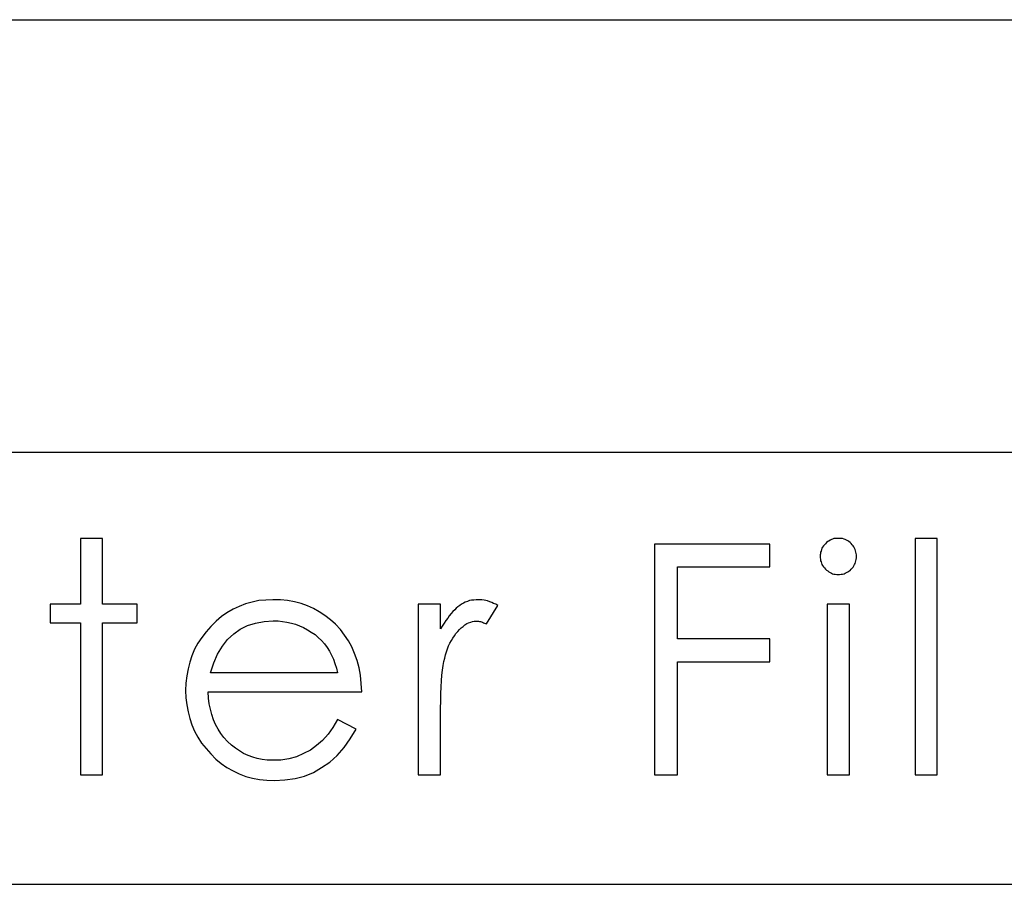
# Model space of a CAD drawing. Extents: x -33 to 34.4, y -27 to 23.9.
# Drawn here: x -19.7 to -18.5, y -23 to -22 of the extents above; entities that cross this region are included whole.
import ezdxf

# ---------------------------------------------------------------- set-up
doc = ezdxf.new("R2010")
doc.units = 0
doc.header["$MEASUREMENT"] = 0
doc.layers.add('LAYER_2', color=7, linetype='CONTINUOUS')

msp = doc.modelspace()

# ---------------------------------------------------------------- linework, layer by layer
at = {"layer": 'LAYER_2'}
for points in [[(-32.7018, -21.98053), (-32.7018, -21.98053), (-14.96522, -21.98053), (-14.96522, -21.98053)], [(-32.7018, -22.485), (-32.7018, -22.485), (-14.96522, -22.485), (-14.96522, -22.485)], [(-32.7018, -22.98912), (-32.7018, -22.98912), (-14.96522, -22.98912), (-14.96522, -22.98912)]]:
    msp.add_open_spline(points, degree=3, dxfattribs=at)
for points, knots in [([(-19.61517, -22.58554), (-19.61517, -22.58554), (-19.58941, -22.58554), (-19.58941, -22.58554), (-19.58941, -22.58554), (-19.58941, -22.58554), (-19.58941, -22.66244), (-19.58941, -22.66244), (-19.58941, -22.66244), (-19.58941, -22.66244), (-19.54884, -22.66244), (-19.54884, -22.66244), (-19.54884, -22.66244), (-19.54884, -22.66244), (-19.54884, -22.68396), (-19.54884, -22.68396), (-19.54884, -22.68396), (-19.54884, -22.68396), (-19.58941, -22.68396), (-19.58941, -22.68396), (-19.58941, -22.68396), (-19.58941, -22.68396), (-19.58941, -22.86141), (-19.58941, -22.86141), (-19.58941, -22.86141), (-19.58941, -22.86141), (-19.61517, -22.86141), (-19.61517, -22.86141), (-19.61517, -22.86141), (-19.61517, -22.86141), (-19.61517, -22.68396), (-19.61517, -22.68396), (-19.61517, -22.68396), (-19.61517, -22.68396), (-19.65044, -22.68396), (-19.65044, -22.68396), (-19.65044, -22.68396), (-19.65044, -22.68396), (-19.65044, -22.66244), (-19.65044, -22.66244), (-19.65044, -22.66244), (-19.65044, -22.66244), (-19.61517, -22.66244), (-19.61517, -22.66244), (-19.61517, -22.66244), (-19.61517, -22.66244), (-19.61517, -22.58554), (-19.61517, -22.58554)], [0, 0, 0, 0, 0.0769231, 0.0769231, 0.0769231, 0.0769231, 0.1538462, 0.1538462, 0.1538462, 0.1538462, 0.2307692, 0.2307692, 0.2307692, 0.2307692, 0.3076923, 0.3076923, 0.3076923, 0.3076923, 0.3846154, 0.3846154, 0.3846154, 0.3846154, 0.4615385, 0.4615385, 0.4615385, 0.4615385, 0.5384615, 0.5384615, 0.5384615, 0.5384615, 0.6153846, 0.6153846, 0.6153846, 0.6153846, 0.6923077, 0.6923077, 0.6923077, 0.6923077, 0.7692308, 0.7692308, 0.7692308, 0.7692308, 0.8461538, 0.8461538, 0.8461538, 0.8461538, 1, 1, 1, 1]), ([(-18.75194, -22.60671), (-18.75194, -22.60671), (-18.75194, -22.60494), (-18.75194, -22.60494), (-18.75194, -22.60494), (-18.75194, -22.60494), (-18.75157, -22.60353), (-18.75157, -22.60353), (-18.75157, -22.60353), (-18.75157, -22.60353), (-18.75157, -22.60177), (-18.75157, -22.60177), (-18.75157, -22.60177), (-18.75157, -22.60177), (-18.75085, -22.60036), (-18.75085, -22.60036), (-18.75085, -22.60036), (-18.75085, -22.60036), (-18.75049, -22.59859), (-18.75049, -22.59859), (-18.75049, -22.59859), (-18.75049, -22.59859), (-18.74982, -22.59718), (-18.74982, -22.59718), (-18.74982, -22.59718), (-18.74982, -22.59718), (-18.74909, -22.59577), (-18.74909, -22.59577), (-18.74909, -22.59577), (-18.74909, -22.59577), (-18.74807, -22.59436), (-18.74807, -22.59436), (-18.74807, -22.59436), (-18.74807, -22.59436), (-18.74698, -22.59295), (-18.74698, -22.59295), (-18.74698, -22.59295), (-18.74698, -22.59295), (-18.7459, -22.59189), (-18.7459, -22.59189), (-18.7459, -22.59189), (-18.7459, -22.59189), (-18.7445, -22.59048), (-18.7445, -22.59048), (-18.7445, -22.59048), (-18.7445, -22.59048), (-18.74311, -22.58942), (-18.74311, -22.58942), (-18.74311, -22.58942), (-18.74311, -22.58942), (-18.74172, -22.58871), (-18.74172, -22.58871), (-18.74172, -22.58871), (-18.74172, -22.58871), (-18.74027, -22.58766), (-18.74027, -22.58766), (-18.74027, -22.58766), (-18.74027, -22.58766), (-18.73887, -22.58695), (-18.73887, -22.58695), (-18.73887, -22.58695), (-18.73887, -22.58695), (-18.73748, -22.5866), (-18.73748, -22.5866), (-18.73748, -22.5866), (-18.73748, -22.5866), (-18.73604, -22.58589), (-18.73604, -22.58589), (-18.73604, -22.58589), (-18.73604, -22.58589), (-18.73428, -22.58554), (-18.73428, -22.58554), (-18.73428, -22.58554), (-18.73428, -22.58554), (-18.73252, -22.58554), (-18.73252, -22.58554), (-18.73252, -22.58554), (-18.73252, -22.58554), (-18.73113, -22.58554), (-18.73113, -22.58554), (-18.73113, -22.58554), (-18.73113, -22.58554), (-18.72933, -22.58554), (-18.72933, -22.58554), (-18.72933, -22.58554), (-18.72933, -22.58554), (-18.72757, -22.58554), (-18.72757, -22.58554), (-18.72757, -22.58554), (-18.72757, -22.58554), (-18.72581, -22.58589), (-18.72581, -22.58589), (-18.72581, -22.58589), (-18.72581, -22.58589), (-18.72406, -22.5866), (-18.72406, -22.5866), (-18.72406, -22.5866), (-18.72406, -22.5866), (-18.72267, -22.58695), (-18.72267, -22.58695), (-18.72267, -22.58695), (-18.72267, -22.58695), (-18.72122, -22.58766), (-18.72122, -22.58766), (-18.72122, -22.58766), (-18.72122, -22.58766), (-18.71982, -22.58836), (-18.71982, -22.58836), (-18.71982, -22.58836), (-18.71982, -22.58836), (-18.71843, -22.58942), (-18.71843, -22.58942), (-18.71843, -22.58942), (-18.71843, -22.58942), (-18.71699, -22.59048), (-18.71699, -22.59048), (-18.71699, -22.59048), (-18.71699, -22.59048), (-18.71595, -22.59154), (-18.71595, -22.59154), (-18.71595, -22.59154), (-18.71595, -22.59154), (-18.71451, -22.59295), (-18.71451, -22.59295), (-18.71451, -22.59295), (-18.71451, -22.59295), (-18.71347, -22.59436), (-18.71347, -22.59436), (-18.71347, -22.59436), (-18.71347, -22.59436), (-18.71275, -22.59542), (-18.71275, -22.59542), (-18.71275, -22.59542), (-18.71275, -22.59542), (-18.71172, -22.59718), (-18.71172, -22.59718), (-18.71172, -22.59718), (-18.71172, -22.59718), (-18.71099, -22.59859), (-18.71099, -22.59859), (-18.71099, -22.59859), (-18.71099, -22.59859), (-18.71064, -22.6), (-18.71064, -22.6), (-18.71064, -22.6), (-18.71064, -22.6), (-18.71028, -22.60177), (-18.71028, -22.60177), (-18.71028, -22.60177), (-18.71028, -22.60177), (-18.70997, -22.60318), (-18.70997, -22.60318), (-18.70997, -22.60318), (-18.70997, -22.60318), (-18.7096, -22.60494), (-18.7096, -22.60494), (-18.7096, -22.60494), (-18.7096, -22.60494), (-18.7096, -22.60671), (-18.7096, -22.60671), (-18.7096, -22.60671), (-18.7096, -22.60671), (-18.7096, -22.60847), (-18.7096, -22.60847), (-18.7096, -22.60847), (-18.7096, -22.60847), (-18.70997, -22.61023), (-18.70997, -22.61023), (-18.70997, -22.61023), (-18.70997, -22.61023), (-18.71028, -22.61164), (-18.71028, -22.61164), (-18.71028, -22.61164), (-18.71028, -22.61164), (-18.71064, -22.61341), (-18.71064, -22.61341), (-18.71064, -22.61341), (-18.71064, -22.61341), (-18.71099, -22.61482), (-18.71099, -22.61482), (-18.71099, -22.61482), (-18.71099, -22.61482), (-18.71172, -22.61623), (-18.71172, -22.61623), (-18.71172, -22.61623), (-18.71172, -22.61623), (-18.71275, -22.61764), (-18.71275, -22.61764), (-18.71275, -22.61764), (-18.71275, -22.61764), (-18.71347, -22.61905), (-18.71347, -22.61905), (-18.71347, -22.61905), (-18.71347, -22.61905), (-18.71451, -22.62046), (-18.71451, -22.62046), (-18.71451, -22.62046), (-18.71451, -22.62046), (-18.71595, -22.62152), (-18.71595, -22.62152), (-18.71595, -22.62152), (-18.71595, -22.62152), (-18.71699, -22.62293), (-18.71699, -22.62293), (-18.71699, -22.62293), (-18.71699, -22.62293), (-18.71843, -22.62399), (-18.71843, -22.62399), (-18.71843, -22.62399), (-18.71843, -22.62399), (-18.71982, -22.6247), (-18.71982, -22.6247), (-18.71982, -22.6247), (-18.71982, -22.6247), (-18.72122, -22.6254), (-18.72122, -22.6254), (-18.72122, -22.6254), (-18.72122, -22.6254), (-18.72267, -22.62611), (-18.72267, -22.62611), (-18.72267, -22.62611), (-18.72267, -22.62611), (-18.72406, -22.62681), (-18.72406, -22.62681), (-18.72406, -22.62681), (-18.72406, -22.62681), (-18.72581, -22.62717), (-18.72581, -22.62717), (-18.72581, -22.62717), (-18.72581, -22.62717), (-18.72757, -22.62752), (-18.72757, -22.62752), (-18.72757, -22.62752), (-18.72757, -22.62752), (-18.72933, -22.62787), (-18.72933, -22.62787), (-18.72933, -22.62787), (-18.72933, -22.62787), (-18.73113, -22.62787), (-18.73113, -22.62787), (-18.73113, -22.62787), (-18.73113, -22.62787), (-18.73252, -22.62787), (-18.73252, -22.62787), (-18.73252, -22.62787), (-18.73252, -22.62787), (-18.73428, -22.62752), (-18.73428, -22.62752), (-18.73428, -22.62752), (-18.73428, -22.62752), (-18.73604, -22.62717), (-18.73604, -22.62717), (-18.73604, -22.62717), (-18.73604, -22.62717), (-18.73748, -22.62681), (-18.73748, -22.62681), (-18.73748, -22.62681), (-18.73748, -22.62681), (-18.73887, -22.62611), (-18.73887, -22.62611), (-18.73887, -22.62611), (-18.73887, -22.62611), (-18.74027, -22.6254), (-18.74027, -22.6254), (-18.74027, -22.6254), (-18.74027, -22.6254), (-18.74172, -22.6247), (-18.74172, -22.6247), (-18.74172, -22.6247), (-18.74172, -22.6247), (-18.74311, -22.62364), (-18.74311, -22.62364), (-18.74311, -22.62364), (-18.74311, -22.62364), (-18.7445, -22.62258), (-18.7445, -22.62258), (-18.7445, -22.62258), (-18.7445, -22.62258), (-18.7459, -22.62152), (-18.7459, -22.62152), (-18.7459, -22.62152), (-18.7459, -22.62152), (-18.74698, -22.62011), (-18.74698, -22.62011), (-18.74698, -22.62011), (-18.74698, -22.62011), (-18.74807, -22.6187), (-18.74807, -22.6187), (-18.74807, -22.6187), (-18.74807, -22.6187), (-18.74909, -22.61729), (-18.74909, -22.61729), (-18.74909, -22.61729), (-18.74909, -22.61729), (-18.74982, -22.61588), (-18.74982, -22.61588), (-18.74982, -22.61588), (-18.74982, -22.61588), (-18.75049, -22.61447), (-18.75049, -22.61447), (-18.75049, -22.61447), (-18.75049, -22.61447), (-18.75085, -22.61306), (-18.75085, -22.61306), (-18.75085, -22.61306), (-18.75085, -22.61306), (-18.75157, -22.61164), (-18.75157, -22.61164), (-18.75157, -22.61164), (-18.75157, -22.61164), (-18.75157, -22.60988), (-18.75157, -22.60988), (-18.75157, -22.60988), (-18.75157, -22.60988), (-18.75194, -22.60847), (-18.75194, -22.60847), (-18.75194, -22.60847), (-18.75194, -22.60847), (-18.75194, -22.60671), (-18.75194, -22.60671)], [0, 0, 0, 0, 0.0123457, 0.0123457, 0.0123457, 0.0123457, 0.0246914, 0.0246914, 0.0246914, 0.0246914, 0.037037, 0.037037, 0.037037, 0.037037, 0.0493827, 0.0493827, 0.0493827, 0.0493827, 0.0617284, 0.0617284, 0.0617284, 0.0617284, 0.0740741, 0.0740741, 0.0740741, 0.0740741, 0.0864198, 0.0864198, 0.0864198, 0.0864198, 0.0987654, 0.0987654, 0.0987654, 0.0987654, 0.1111111, 0.1111111, 0.1111111, 0.1111111, 0.1234568, 0.1234568, 0.1234568, 0.1234568, 0.1358025, 0.1358025, 0.1358025, 0.1358025, 0.1481481, 0.1481481, 0.1481481, 0.1481481, 0.1604938, 0.1604938, 0.1604938, 0.1604938, 0.1728395, 0.1728395, 0.1728395, 0.1728395, 0.1851852, 0.1851852, 0.1851852, 0.1851852, 0.1975309, 0.1975309, 0.1975309, 0.1975309, 0.2098765, 0.2098765, 0.2098765, 0.2098765, 0.2222222, 0.2222222, 0.2222222, 0.2222222, 0.2345679, 0.2345679, 0.2345679, 0.2345679, 0.2469136, 0.2469136, 0.2469136, 0.2469136, 0.2592593, 0.2592593, 0.2592593, 0.2592593, 0.2716049, 0.2716049, 0.2716049, 0.2716049, 0.2839506, 0.2839506, 0.2839506, 0.2839506, 0.2962963, 0.2962963, 0.2962963, 0.2962963, 0.308642, 0.308642, 0.308642, 0.308642, 0.3209877, 0.3209877, 0.3209877, 0.3209877, 0.3333333, 0.3333333, 0.3333333, 0.3333333, 0.345679, 0.345679, 0.345679, 0.345679, 0.3580247, 0.3580247, 0.3580247, 0.3580247, 0.3703704, 0.3703704, 0.3703704, 0.3703704, 0.382716, 0.382716, 0.382716, 0.382716, 0.3950617, 0.3950617, 0.3950617, 0.3950617, 0.4074074, 0.4074074, 0.4074074, 0.4074074, 0.4197531, 0.4197531, 0.4197531, 0.4197531, 0.4320988, 0.4320988, 0.4320988, 0.4320988, 0.4444444, 0.4444444, 0.4444444, 0.4444444, 0.4567901, 0.4567901, 0.4567901, 0.4567901, 0.4691358, 0.4691358, 0.4691358, 0.4691358, 0.4814815, 0.4814815, 0.4814815, 0.4814815, 0.4938272, 0.4938272, 0.4938272, 0.4938272, 0.5061728, 0.5061728, 0.5061728, 0.5061728, 0.5185185, 0.5185185, 0.5185185, 0.5185185, 0.5308642, 0.5308642, 0.5308642, 0.5308642, 0.5432099, 0.5432099, 0.5432099, 0.5432099, 0.5555556, 0.5555556, 0.5555556, 0.5555556, 0.5679012, 0.5679012, 0.5679012, 0.5679012, 0.5802469, 0.5802469, 0.5802469, 0.5802469, 0.5925926, 0.5925926, 0.5925926, 0.5925926, 0.6049383, 0.6049383, 0.6049383, 0.6049383, 0.617284, 0.617284, 0.617284, 0.617284, 0.6296296, 0.6296296, 0.6296296, 0.6296296, 0.6419753, 0.6419753, 0.6419753, 0.6419753, 0.654321, 0.654321, 0.654321, 0.654321, 0.6666667, 0.6666667, 0.6666667, 0.6666667, 0.6790123, 0.6790123, 0.6790123, 0.6790123, 0.691358, 0.691358, 0.691358, 0.691358, 0.7037037, 0.7037037, 0.7037037, 0.7037037, 0.7160494, 0.7160494, 0.7160494, 0.7160494, 0.7283951, 0.7283951, 0.7283951, 0.7283951, 0.7407407, 0.7407407, 0.7407407, 0.7407407, 0.7530864, 0.7530864, 0.7530864, 0.7530864, 0.7654321, 0.7654321, 0.7654321, 0.7654321, 0.7777778, 0.7777778, 0.7777778, 0.7777778, 0.7901235, 0.7901235, 0.7901235, 0.7901235, 0.8024691, 0.8024691, 0.8024691, 0.8024691, 0.8148148, 0.8148148, 0.8148148, 0.8148148, 0.8271605, 0.8271605, 0.8271605, 0.8271605, 0.8395062, 0.8395062, 0.8395062, 0.8395062, 0.8518519, 0.8518519, 0.8518519, 0.8518519, 0.8641975, 0.8641975, 0.8641975, 0.8641975, 0.8765432, 0.8765432, 0.8765432, 0.8765432, 0.8888889, 0.8888889, 0.8888889, 0.8888889, 0.9012346, 0.9012346, 0.9012346, 0.9012346, 0.9135802, 0.9135802, 0.9135802, 0.9135802, 0.9259259, 0.9259259, 0.9259259, 0.9259259, 0.9382716, 0.9382716, 0.9382716, 0.9382716, 0.9506173, 0.9506173, 0.9506173, 0.9506173, 0.962963, 0.962963, 0.962963, 0.962963, 0.9753086, 0.9753086, 0.9753086, 0.9753086, 1, 1, 1, 1]), ([(-18.64114, -22.58554), (-18.64114, -22.58554), (-18.61539, -22.58554), (-18.61539, -22.58554), (-18.61539, -22.58554), (-18.61539, -22.58554), (-18.61539, -22.86141), (-18.61539, -22.86141), (-18.61539, -22.86141), (-18.61539, -22.86141), (-18.64114, -22.86141), (-18.64114, -22.86141), (-18.64114, -22.86141), (-18.64114, -22.86141), (-18.64114, -22.58554), (-18.64114, -22.58554)], [0, 0, 0, 0, 0.2, 0.2, 0.2, 0.2, 0.4, 0.4, 0.4, 0.4, 0.6, 0.6, 0.6, 0.6, 1, 1, 1, 1]), ([(-18.94523, -22.59224), (-18.94523, -22.59224), (-18.81048, -22.59224), (-18.81048, -22.59224), (-18.81048, -22.59224), (-18.81048, -22.59224), (-18.81048, -22.6187), (-18.81048, -22.6187), (-18.81048, -22.6187), (-18.81048, -22.6187), (-18.91843, -22.6187), (-18.91843, -22.6187), (-18.91843, -22.6187), (-18.91843, -22.6187), (-18.91843, -22.70266), (-18.91843, -22.70266), (-18.91843, -22.70266), (-18.91843, -22.70266), (-18.81048, -22.70266), (-18.81048, -22.70266), (-18.81048, -22.70266), (-18.81048, -22.70266), (-18.81048, -22.72947), (-18.81048, -22.72947), (-18.81048, -22.72947), (-18.81048, -22.72947), (-18.91843, -22.72947), (-18.91843, -22.72947), (-18.91843, -22.72947), (-18.91843, -22.72947), (-18.91843, -22.86141), (-18.91843, -22.86141), (-18.91843, -22.86141), (-18.91843, -22.86141), (-18.94523, -22.86141), (-18.94523, -22.86141), (-18.94523, -22.86141), (-18.94523, -22.86141), (-18.94523, -22.59224), (-18.94523, -22.59224)], [0, 0, 0, 0, 0.0909091, 0.0909091, 0.0909091, 0.0909091, 0.1818182, 0.1818182, 0.1818182, 0.1818182, 0.2727273, 0.2727273, 0.2727273, 0.2727273, 0.3636364, 0.3636364, 0.3636364, 0.3636364, 0.4545455, 0.4545455, 0.4545455, 0.4545455, 0.5454545, 0.5454545, 0.5454545, 0.5454545, 0.6363636, 0.6363636, 0.6363636, 0.6363636, 0.7272727, 0.7272727, 0.7272727, 0.7272727, 0.8181818, 0.8181818, 0.8181818, 0.8181818, 1, 1, 1, 1]), ([(-19.31533, -22.79685), (-19.31533, -22.79685), (-19.29344, -22.80814), (-19.29344, -22.80814), (-19.29344, -22.80814), (-19.29344, -22.80814), (-19.30052, -22.81943), (-19.30052, -22.81943), (-19.30052, -22.81943), (-19.30052, -22.81943), (-19.30754, -22.82966), (-19.30754, -22.82966), (-19.30754, -22.82966), (-19.30754, -22.82966), (-19.31564, -22.83883), (-19.31564, -22.83883), (-19.31564, -22.83883), (-19.31564, -22.83883), (-19.32411, -22.84659), (-19.32411, -22.84659), (-19.32411, -22.84659), (-19.32411, -22.84659), (-19.33366, -22.85294), (-19.33366, -22.85294), (-19.33366, -22.85294), (-19.33366, -22.85294), (-19.34316, -22.85859), (-19.34316, -22.85859), (-19.34316, -22.85859), (-19.34316, -22.85859), (-19.35374, -22.86282), (-19.35374, -22.86282), (-19.35374, -22.86282), (-19.35374, -22.86282), (-19.36469, -22.86564), (-19.36469, -22.86564), (-19.36469, -22.86564), (-19.36469, -22.86564), (-19.37672, -22.86741), (-19.37672, -22.86741), (-19.37672, -22.86741), (-19.37672, -22.86741), (-19.38869, -22.86811), (-19.38869, -22.86811), (-19.38869, -22.86811), (-19.38869, -22.86811), (-19.39752, -22.86776), (-19.39752, -22.86776), (-19.39752, -22.86776), (-19.39752, -22.86776), (-19.4063, -22.8667), (-19.4063, -22.8667), (-19.4063, -22.8667), (-19.4063, -22.8667), (-19.41445, -22.86529), (-19.41445, -22.86529), (-19.41445, -22.86529), (-19.41445, -22.86529), (-19.42219, -22.86318), (-19.42219, -22.86318), (-19.42219, -22.86318), (-19.42219, -22.86318), (-19.42994, -22.86035), (-19.42994, -22.86035), (-19.42994, -22.86035), (-19.42994, -22.86035), (-19.43701, -22.85683), (-19.43701, -22.85683), (-19.43701, -22.85683), (-19.43701, -22.85683), (-19.44409, -22.85294), (-19.44409, -22.85294), (-19.44409, -22.85294), (-19.44409, -22.85294), (-19.45075, -22.84836), (-19.45075, -22.84836), (-19.45075, -22.84836), (-19.45075, -22.84836), (-19.4571, -22.84307), (-19.4571, -22.84307), (-19.4571, -22.84307), (-19.4571, -22.84307), (-19.46314, -22.83707), (-19.46314, -22.83707), (-19.46314, -22.83707), (-19.46314, -22.83707), (-19.4684, -22.83072), (-19.4684, -22.83072), (-19.4684, -22.83072), (-19.4684, -22.83072), (-19.47372, -22.82437), (-19.47372, -22.82437), (-19.47372, -22.82437), (-19.47372, -22.82437), (-19.47795, -22.81767), (-19.47795, -22.81767), (-19.47795, -22.81767), (-19.47795, -22.81767), (-19.48182, -22.81061), (-19.48182, -22.81061), (-19.48182, -22.81061), (-19.48182, -22.81061), (-19.48498, -22.8032), (-19.48498, -22.8032), (-19.48498, -22.8032), (-19.48498, -22.8032), (-19.48745, -22.79579), (-19.48745, -22.79579), (-19.48745, -22.79579), (-19.48745, -22.79579), (-19.48957, -22.78803), (-19.48957, -22.78803), (-19.48957, -22.78803), (-19.48957, -22.78803), (-19.49102, -22.77992), (-19.49102, -22.77992), (-19.49102, -22.77992), (-19.49102, -22.77992), (-19.49204, -22.77145), (-19.49204, -22.77145), (-19.49204, -22.77145), (-19.49204, -22.77145), (-19.49241, -22.76299), (-19.49241, -22.76299), (-19.49241, -22.76299), (-19.49241, -22.76299), (-19.49204, -22.75452), (-19.49204, -22.75452), (-19.49204, -22.75452), (-19.49204, -22.75452), (-19.49102, -22.74605), (-19.49102, -22.74605), (-19.49102, -22.74605), (-19.49102, -22.74605), (-19.48957, -22.73794), (-19.48957, -22.73794), (-19.48957, -22.73794), (-19.48957, -22.73794), (-19.48745, -22.73018), (-19.48745, -22.73018), (-19.48745, -22.73018), (-19.48745, -22.73018), (-19.48498, -22.72242), (-19.48498, -22.72242), (-19.48498, -22.72242), (-19.48498, -22.72242), (-19.48182, -22.71501), (-19.48182, -22.71501), (-19.48182, -22.71501), (-19.48182, -22.71501), (-19.47795, -22.70795), (-19.47795, -22.70795), (-19.47795, -22.70795), (-19.47795, -22.70795), (-19.47336, -22.70125), (-19.47336, -22.70125), (-19.47336, -22.70125), (-19.47336, -22.70125), (-19.4684, -22.69455), (-19.4684, -22.69455), (-19.4684, -22.69455), (-19.4684, -22.69455), (-19.46277, -22.6882), (-19.46277, -22.6882), (-19.46277, -22.6882), (-19.46277, -22.6882), (-19.45679, -22.6822), (-19.45679, -22.6822), (-19.45679, -22.6822), (-19.45679, -22.6822), (-19.45044, -22.67691), (-19.45044, -22.67691), (-19.45044, -22.67691), (-19.45044, -22.67691), (-19.44409, -22.67232), (-19.44409, -22.67232), (-19.44409, -22.67232), (-19.44409, -22.67232), (-19.43701, -22.66809), (-19.43701, -22.66809), (-19.43701, -22.66809), (-19.43701, -22.66809), (-19.42994, -22.66491), (-19.42994, -22.66491), (-19.42994, -22.66491), (-19.42994, -22.66491), (-19.42256, -22.66209), (-19.42256, -22.66209), (-19.42256, -22.66209), (-19.42256, -22.66209), (-19.41482, -22.65998), (-19.41482, -22.65998), (-19.41482, -22.65998), (-19.41482, -22.65998), (-19.40702, -22.65821), (-19.40702, -22.65821), (-19.40702, -22.65821), (-19.40702, -22.65821), (-19.39891, -22.65751), (-19.39891, -22.65751), (-19.39891, -22.65751), (-19.39891, -22.65751), (-19.39044, -22.65715), (-19.39044, -22.65715), (-19.39044, -22.65715), (-19.39044, -22.65715), (-19.38162, -22.65715), (-19.38162, -22.65715), (-19.38162, -22.65715), (-19.38162, -22.65715), (-19.37351, -22.65821), (-19.37351, -22.65821), (-19.37351, -22.65821), (-19.37351, -22.65821), (-19.36541, -22.65962), (-19.36541, -22.65962), (-19.36541, -22.65962), (-19.36541, -22.65962), (-19.35767, -22.66174), (-19.35767, -22.66174), (-19.35767, -22.66174), (-19.35767, -22.66174), (-19.35023, -22.66421), (-19.35023, -22.66421), (-19.35023, -22.66421), (-19.35023, -22.66421), (-19.34316, -22.66738), (-19.34316, -22.66738), (-19.34316, -22.66738), (-19.34316, -22.66738), (-19.33645, -22.67126), (-19.33645, -22.67126), (-19.33645, -22.67126), (-19.33645, -22.67126), (-19.32979, -22.6755), (-19.32979, -22.6755), (-19.32979, -22.6755), (-19.32979, -22.6755), (-19.32344, -22.68044), (-19.32344, -22.68044), (-19.32344, -22.68044), (-19.32344, -22.68044), (-19.3174, -22.68573), (-19.3174, -22.68573), (-19.3174, -22.68573), (-19.3174, -22.68573), (-19.31177, -22.69173), (-19.31177, -22.69173), (-19.31177, -22.69173), (-19.31177, -22.69173), (-19.30687, -22.69843), (-19.30687, -22.69843), (-19.30687, -22.69843), (-19.30687, -22.69843), (-19.30227, -22.70513), (-19.30227, -22.70513), (-19.30227, -22.70513), (-19.30227, -22.70513), (-19.29835, -22.71219), (-19.29835, -22.71219), (-19.29835, -22.71219), (-19.29835, -22.71219), (-19.29519, -22.71995), (-19.29519, -22.71995), (-19.29519, -22.71995), (-19.29519, -22.71995), (-19.29236, -22.72806), (-19.29236, -22.72806), (-19.29236, -22.72806), (-19.29236, -22.72806), (-19.28993, -22.73653), (-19.28993, -22.73653), (-19.28993, -22.73653), (-19.28993, -22.73653), (-19.28849, -22.74535), (-19.28849, -22.74535), (-19.28849, -22.74535), (-19.28849, -22.74535), (-19.28745, -22.75487), (-19.28745, -22.75487), (-19.28745, -22.75487), (-19.28745, -22.75487), (-19.28673, -22.76475), (-19.28673, -22.76475), (-19.28673, -22.76475), (-19.28673, -22.76475), (-19.46593, -22.76475), (-19.46593, -22.76475), (-19.46593, -22.76475), (-19.46593, -22.76475), (-19.46562, -22.77181), (-19.46562, -22.77181), (-19.46562, -22.77181), (-19.46562, -22.77181), (-19.46489, -22.77851), (-19.46489, -22.77851), (-19.46489, -22.77851), (-19.46489, -22.77851), (-19.46345, -22.78486), (-19.46345, -22.78486), (-19.46345, -22.78486), (-19.46345, -22.78486), (-19.46169, -22.79121), (-19.46169, -22.79121), (-19.46169, -22.79121), (-19.46169, -22.79121), (-19.45994, -22.79721), (-19.45994, -22.79721), (-19.45994, -22.79721), (-19.45994, -22.79721), (-19.45746, -22.80285), (-19.45746, -22.80285), (-19.45746, -22.80285), (-19.45746, -22.80285), (-19.45431, -22.80814), (-19.45431, -22.80814), (-19.45431, -22.80814), (-19.45431, -22.80814), (-19.45111, -22.81308), (-19.45111, -22.81308), (-19.45111, -22.81308), (-19.45111, -22.81308), (-19.44759, -22.81802), (-19.44759, -22.81802), (-19.44759, -22.81802), (-19.44759, -22.81802), (-19.44336, -22.82261), (-19.44336, -22.82261), (-19.44336, -22.82261), (-19.44336, -22.82261), (-19.43877, -22.82684), (-19.43877, -22.82684), (-19.43877, -22.82684), (-19.43877, -22.82684), (-19.43418, -22.83037), (-19.43418, -22.83037), (-19.43418, -22.83037), (-19.43418, -22.83037), (-19.42963, -22.83354), (-19.42963, -22.83354), (-19.42963, -22.83354), (-19.42963, -22.83354), (-19.42467, -22.83672), (-19.42467, -22.83672), (-19.42467, -22.83672), (-19.42467, -22.83672), (-19.41936, -22.83883), (-19.41936, -22.83883), (-19.41936, -22.83883), (-19.41936, -22.83883), (-19.41409, -22.84095), (-19.41409, -22.84095), (-19.41409, -22.84095), (-19.41409, -22.84095), (-19.40878, -22.84236), (-19.40878, -22.84236), (-19.40878, -22.84236), (-19.40878, -22.84236), (-19.40314, -22.84342), (-19.40314, -22.84342), (-19.40314, -22.84342), (-19.40314, -22.84342), (-19.39716, -22.84413), (-19.39716, -22.84413), (-19.39716, -22.84413), (-19.39716, -22.84413), (-19.39117, -22.84448), (-19.39117, -22.84448), (-19.39117, -22.84448), (-19.39117, -22.84448), (-19.38126, -22.84413), (-19.38126, -22.84413), (-19.38126, -22.84413), (-19.38126, -22.84413), (-19.37176, -22.84271), (-19.37176, -22.84271), (-19.37176, -22.84271), (-19.37176, -22.84271), (-19.36293, -22.84024), (-19.36293, -22.84024), (-19.36293, -22.84024), (-19.36293, -22.84024), (-19.35482, -22.83672), (-19.35482, -22.83672), (-19.35482, -22.83672), (-19.35482, -22.83672), (-19.34672, -22.83248), (-19.34672, -22.83248), (-19.34672, -22.83248), (-19.34672, -22.83248), (-19.33964, -22.82719), (-19.33964, -22.82719), (-19.33964, -22.82719), (-19.33964, -22.82719), (-19.33258, -22.82119), (-19.33258, -22.82119), (-19.33258, -22.82119), (-19.33258, -22.82119), (-19.32623, -22.81414), (-19.32623, -22.81414), (-19.32623, -22.81414), (-19.32623, -22.81414), (-19.32059, -22.80603), (-19.32059, -22.80603), (-19.32059, -22.80603), (-19.32059, -22.80603), (-19.31533, -22.79685), (-19.31533, -22.79685)], [0, 0, 0, 0, 0.0097087, 0.0097087, 0.0097087, 0.0097087, 0.0194175, 0.0194175, 0.0194175, 0.0194175, 0.0291262, 0.0291262, 0.0291262, 0.0291262, 0.038835, 0.038835, 0.038835, 0.038835, 0.0485437, 0.0485437, 0.0485437, 0.0485437, 0.0582524, 0.0582524, 0.0582524, 0.0582524, 0.0679612, 0.0679612, 0.0679612, 0.0679612, 0.0776699, 0.0776699, 0.0776699, 0.0776699, 0.0873786, 0.0873786, 0.0873786, 0.0873786, 0.0970874, 0.0970874, 0.0970874, 0.0970874, 0.1067961, 0.1067961, 0.1067961, 0.1067961, 0.1165049, 0.1165049, 0.1165049, 0.1165049, 0.1262136, 0.1262136, 0.1262136, 0.1262136, 0.1359223, 0.1359223, 0.1359223, 0.1359223, 0.1456311, 0.1456311, 0.1456311, 0.1456311, 0.1553398, 0.1553398, 0.1553398, 0.1553398, 0.1650485, 0.1650485, 0.1650485, 0.1650485, 0.1747573, 0.1747573, 0.1747573, 0.1747573, 0.184466, 0.184466, 0.184466, 0.184466, 0.1941748, 0.1941748, 0.1941748, 0.1941748, 0.2038835, 0.2038835, 0.2038835, 0.2038835, 0.2135922, 0.2135922, 0.2135922, 0.2135922, 0.223301, 0.223301, 0.223301, 0.223301, 0.2330097, 0.2330097, 0.2330097, 0.2330097, 0.2427184, 0.2427184, 0.2427184, 0.2427184, 0.2524272, 0.2524272, 0.2524272, 0.2524272, 0.2621359, 0.2621359, 0.2621359, 0.2621359, 0.2718447, 0.2718447, 0.2718447, 0.2718447, 0.2815534, 0.2815534, 0.2815534, 0.2815534, 0.2912621, 0.2912621, 0.2912621, 0.2912621, 0.3009709, 0.3009709, 0.3009709, 0.3009709, 0.3106796, 0.3106796, 0.3106796, 0.3106796, 0.3203883, 0.3203883, 0.3203883, 0.3203883, 0.3300971, 0.3300971, 0.3300971, 0.3300971, 0.3398058, 0.3398058, 0.3398058, 0.3398058, 0.3495146, 0.3495146, 0.3495146, 0.3495146, 0.3592233, 0.3592233, 0.3592233, 0.3592233, 0.368932, 0.368932, 0.368932, 0.368932, 0.3786408, 0.3786408, 0.3786408, 0.3786408, 0.3883495, 0.3883495, 0.3883495, 0.3883495, 0.3980583, 0.3980583, 0.3980583, 0.3980583, 0.407767, 0.407767, 0.407767, 0.407767, 0.4174757, 0.4174757, 0.4174757, 0.4174757, 0.4271845, 0.4271845, 0.4271845, 0.4271845, 0.4368932, 0.4368932, 0.4368932, 0.4368932, 0.4466019, 0.4466019, 0.4466019, 0.4466019, 0.4563107, 0.4563107, 0.4563107, 0.4563107, 0.4660194, 0.4660194, 0.4660194, 0.4660194, 0.4757282, 0.4757282, 0.4757282, 0.4757282, 0.4854369, 0.4854369, 0.4854369, 0.4854369, 0.4951456, 0.4951456, 0.4951456, 0.4951456, 0.5048544, 0.5048544, 0.5048544, 0.5048544, 0.5145631, 0.5145631, 0.5145631, 0.5145631, 0.5242718, 0.5242718, 0.5242718, 0.5242718, 0.5339806, 0.5339806, 0.5339806, 0.5339806, 0.5436893, 0.5436893, 0.5436893, 0.5436893, 0.5533981, 0.5533981, 0.5533981, 0.5533981, 0.5631068, 0.5631068, 0.5631068, 0.5631068, 0.5728155, 0.5728155, 0.5728155, 0.5728155, 0.5825243, 0.5825243, 0.5825243, 0.5825243, 0.592233, 0.592233, 0.592233, 0.592233, 0.6019417, 0.6019417, 0.6019417, 0.6019417, 0.6116505, 0.6116505, 0.6116505, 0.6116505, 0.6213592, 0.6213592, 0.6213592, 0.6213592, 0.631068, 0.631068, 0.631068, 0.631068, 0.6407767, 0.6407767, 0.6407767, 0.6407767, 0.6504854, 0.6504854, 0.6504854, 0.6504854, 0.6601942, 0.6601942, 0.6601942, 0.6601942, 0.6699029, 0.6699029, 0.6699029, 0.6699029, 0.6796117, 0.6796117, 0.6796117, 0.6796117, 0.6893204, 0.6893204, 0.6893204, 0.6893204, 0.6990291, 0.6990291, 0.6990291, 0.6990291, 0.7087379, 0.7087379, 0.7087379, 0.7087379, 0.7184466, 0.7184466, 0.7184466, 0.7184466, 0.7281553, 0.7281553, 0.7281553, 0.7281553, 0.7378641, 0.7378641, 0.7378641, 0.7378641, 0.7475728, 0.7475728, 0.7475728, 0.7475728, 0.7572816, 0.7572816, 0.7572816, 0.7572816, 0.7669903, 0.7669903, 0.7669903, 0.7669903, 0.776699, 0.776699, 0.776699, 0.776699, 0.7864078, 0.7864078, 0.7864078, 0.7864078, 0.7961165, 0.7961165, 0.7961165, 0.7961165, 0.8058252, 0.8058252, 0.8058252, 0.8058252, 0.815534, 0.815534, 0.815534, 0.815534, 0.8252427, 0.8252427, 0.8252427, 0.8252427, 0.8349515, 0.8349515, 0.8349515, 0.8349515, 0.8446602, 0.8446602, 0.8446602, 0.8446602, 0.8543689, 0.8543689, 0.8543689, 0.8543689, 0.8640777, 0.8640777, 0.8640777, 0.8640777, 0.8737864, 0.8737864, 0.8737864, 0.8737864, 0.8834951, 0.8834951, 0.8834951, 0.8834951, 0.8932039, 0.8932039, 0.8932039, 0.8932039, 0.9029126, 0.9029126, 0.9029126, 0.9029126, 0.9126214, 0.9126214, 0.9126214, 0.9126214, 0.9223301, 0.9223301, 0.9223301, 0.9223301, 0.9320388, 0.9320388, 0.9320388, 0.9320388, 0.9417476, 0.9417476, 0.9417476, 0.9417476, 0.9514563, 0.9514563, 0.9514563, 0.9514563, 0.961165, 0.961165, 0.961165, 0.961165, 0.9708738, 0.9708738, 0.9708738, 0.9708738, 0.9805825, 0.9805825, 0.9805825, 0.9805825, 1, 1, 1, 1]), ([(-19.22111, -22.66244), (-19.22111, -22.66244), (-19.19499, -22.66244), (-19.19499, -22.66244), (-19.19499, -22.66244), (-19.19499, -22.66244), (-19.19499, -22.69102), (-19.19499, -22.69102), (-19.19499, -22.69102), (-19.19499, -22.69102), (-19.19288, -22.68784), (-19.19288, -22.68784), (-19.19288, -22.68784), (-19.19288, -22.68784), (-19.19076, -22.68432), (-19.19076, -22.68432), (-19.19076, -22.68432), (-19.19076, -22.68432), (-19.18864, -22.68149), (-19.18864, -22.68149), (-19.18864, -22.68149), (-19.18864, -22.68149), (-19.18653, -22.67867), (-19.18653, -22.67867), (-19.18653, -22.67867), (-19.18653, -22.67867), (-19.18477, -22.67585), (-19.18477, -22.67585), (-19.18477, -22.67585), (-19.18477, -22.67585), (-19.18265, -22.67338), (-19.18265, -22.67338), (-19.18265, -22.67338), (-19.18265, -22.67338), (-19.18054, -22.67091), (-19.18054, -22.67091), (-19.18054, -22.67091), (-19.18054, -22.67091), (-19.17842, -22.66879), (-19.17842, -22.66879), (-19.17842, -22.66879), (-19.17842, -22.66879), (-19.17666, -22.66703), (-19.17666, -22.66703), (-19.17666, -22.66703), (-19.17666, -22.66703), (-19.17454, -22.66527), (-19.17454, -22.66527), (-19.17454, -22.66527), (-19.17454, -22.66527), (-19.17243, -22.66386), (-19.17243, -22.66386), (-19.17243, -22.66386), (-19.17243, -22.66386), (-19.17031, -22.66244), (-19.17031, -22.66244), (-19.17031, -22.66244), (-19.17031, -22.66244), (-19.16819, -22.66103), (-19.16819, -22.66103), (-19.16819, -22.66103), (-19.16819, -22.66103), (-19.16608, -22.65998), (-19.16608, -22.65998), (-19.16608, -22.65998), (-19.16608, -22.65998), (-19.1636, -22.65927), (-19.1636, -22.65927), (-19.1636, -22.65927), (-19.1636, -22.65927), (-19.16113, -22.65821), (-19.16113, -22.65821), (-19.16113, -22.65821), (-19.16113, -22.65821), (-19.15865, -22.65786), (-19.15865, -22.65786), (-19.15865, -22.65786), (-19.15865, -22.65786), (-19.15622, -22.65751), (-19.15622, -22.65751), (-19.15622, -22.65751), (-19.15622, -22.65751), (-19.15338, -22.65715), (-19.15338, -22.65715), (-19.15338, -22.65715), (-19.15338, -22.65715), (-19.1509, -22.65715), (-19.1509, -22.65715), (-19.1509, -22.65715), (-19.1509, -22.65715), (-19.14879, -22.65715), (-19.14879, -22.65715), (-19.14879, -22.65715), (-19.14879, -22.65715), (-19.14667, -22.65715), (-19.14667, -22.65715), (-19.14667, -22.65715), (-19.14667, -22.65715), (-19.14419, -22.65751), (-19.14419, -22.65751), (-19.14419, -22.65751), (-19.14419, -22.65751), (-19.14208, -22.65821), (-19.14208, -22.65821), (-19.14208, -22.65821), (-19.14208, -22.65821), (-19.13996, -22.65856), (-19.13996, -22.65856), (-19.13996, -22.65856), (-19.13996, -22.65856), (-19.13753, -22.65962), (-19.13753, -22.65962), (-19.13753, -22.65962), (-19.13753, -22.65962), (-19.13505, -22.66033), (-19.13505, -22.66033), (-19.13505, -22.66033), (-19.13505, -22.66033), (-19.13294, -22.66139), (-19.13294, -22.66139), (-19.13294, -22.66139), (-19.13294, -22.66139), (-19.13046, -22.66244), (-19.13046, -22.66244), (-19.13046, -22.66244), (-19.13046, -22.66244), (-19.12798, -22.66386), (-19.12798, -22.66386), (-19.12798, -22.66386), (-19.12798, -22.66386), (-19.1414, -22.68538), (-19.1414, -22.68538), (-19.1414, -22.68538), (-19.1414, -22.68538), (-19.14244, -22.68502), (-19.14244, -22.68502), (-19.14244, -22.68502), (-19.14244, -22.68502), (-19.14352, -22.68432), (-19.14352, -22.68432), (-19.14352, -22.68432), (-19.14352, -22.68432), (-19.14491, -22.68396), (-19.14491, -22.68396), (-19.14491, -22.68396), (-19.14491, -22.68396), (-19.14595, -22.68326), (-19.14595, -22.68326), (-19.14595, -22.68326), (-19.14595, -22.68326), (-19.14703, -22.68291), (-19.14703, -22.68291), (-19.14703, -22.68291), (-19.14703, -22.68291), (-19.14843, -22.68255), (-19.14843, -22.68255), (-19.14843, -22.68255), (-19.14843, -22.68255), (-19.14951, -22.68255), (-19.14951, -22.68255), (-19.14951, -22.68255), (-19.14951, -22.68255), (-19.15054, -22.6822), (-19.15054, -22.6822), (-19.15054, -22.6822), (-19.15054, -22.6822), (-19.15199, -22.6822), (-19.15199, -22.6822), (-19.15199, -22.6822), (-19.15199, -22.6822), (-19.15302, -22.6822), (-19.15302, -22.6822), (-19.15302, -22.6822), (-19.15302, -22.6822), (-19.15549, -22.6822), (-19.15549, -22.6822), (-19.15549, -22.6822), (-19.15549, -22.6822), (-19.15761, -22.68255), (-19.15761, -22.68255), (-19.15761, -22.68255), (-19.15761, -22.68255), (-19.15973, -22.68326), (-19.15973, -22.68326), (-19.15973, -22.68326), (-19.15973, -22.68326), (-19.16221, -22.68396), (-19.16221, -22.68396), (-19.16221, -22.68396), (-19.16221, -22.68396), (-19.16432, -22.68502), (-19.16432, -22.68502), (-19.16432, -22.68502), (-19.16432, -22.68502), (-19.16644, -22.68643), (-19.16644, -22.68643), (-19.16644, -22.68643), (-19.16644, -22.68643), (-19.16856, -22.6882), (-19.16856, -22.6882), (-19.16856, -22.6882), (-19.16856, -22.6882), (-19.17067, -22.68996), (-19.17067, -22.68996), (-19.17067, -22.68996), (-19.17067, -22.68996), (-19.17279, -22.69173), (-19.17279, -22.69173), (-19.17279, -22.69173), (-19.17279, -22.69173), (-19.17491, -22.69419), (-19.17491, -22.69419), (-19.17491, -22.69419), (-19.17491, -22.69419), (-19.17702, -22.69666), (-19.17702, -22.69666), (-19.17702, -22.69666), (-19.17702, -22.69666), (-19.17878, -22.69913), (-19.17878, -22.69913), (-19.17878, -22.69913), (-19.17878, -22.69913), (-19.18054, -22.70196), (-19.18054, -22.70196), (-19.18054, -22.70196), (-19.18054, -22.70196), (-19.18229, -22.70478), (-19.18229, -22.70478), (-19.18229, -22.70478), (-19.18229, -22.70478), (-19.18405, -22.70795), (-19.18405, -22.70795), (-19.18405, -22.70795), (-19.18405, -22.70795), (-19.18549, -22.71113), (-19.18549, -22.71113), (-19.18549, -22.71113), (-19.18549, -22.71113), (-19.18689, -22.7143), (-19.18689, -22.7143), (-19.18689, -22.7143), (-19.18689, -22.7143), (-19.18797, -22.71783), (-19.18797, -22.71783), (-19.18797, -22.71783), (-19.18797, -22.71783), (-19.189, -22.72136), (-19.189, -22.72136), (-19.189, -22.72136), (-19.189, -22.72136), (-19.19009, -22.72524), (-19.19009, -22.72524), (-19.19009, -22.72524), (-19.19009, -22.72524), (-19.19112, -22.72912), (-19.19112, -22.72912), (-19.19112, -22.72912), (-19.19112, -22.72912), (-19.19184, -22.73371), (-19.19184, -22.73371), (-19.19184, -22.73371), (-19.19184, -22.73371), (-19.19257, -22.73935), (-19.19257, -22.73935), (-19.19257, -22.73935), (-19.19257, -22.73935), (-19.19324, -22.74499), (-19.19324, -22.74499), (-19.19324, -22.74499), (-19.19324, -22.74499), (-19.19396, -22.7517), (-19.19396, -22.7517), (-19.19396, -22.7517), (-19.19396, -22.7517), (-19.19432, -22.75875), (-19.19432, -22.75875), (-19.19432, -22.75875), (-19.19432, -22.75875), (-19.19468, -22.76687), (-19.19468, -22.76687), (-19.19468, -22.76687), (-19.19468, -22.76687), (-19.19468, -22.77498), (-19.19468, -22.77498), (-19.19468, -22.77498), (-19.19468, -22.77498), (-19.19499, -22.78415), (-19.19499, -22.78415), (-19.19499, -22.78415), (-19.19499, -22.78415), (-19.19499, -22.79368), (-19.19499, -22.79368), (-19.19499, -22.79368), (-19.19499, -22.79368), (-19.19499, -22.86141), (-19.19499, -22.86141), (-19.19499, -22.86141), (-19.19499, -22.86141), (-19.22111, -22.86141), (-19.22111, -22.86141), (-19.22111, -22.86141), (-19.22111, -22.86141), (-19.22111, -22.66244), (-19.22111, -22.66244)], [0, 0, 0, 0, 0.012987, 0.012987, 0.012987, 0.012987, 0.025974, 0.025974, 0.025974, 0.025974, 0.038961, 0.038961, 0.038961, 0.038961, 0.0519481, 0.0519481, 0.0519481, 0.0519481, 0.0649351, 0.0649351, 0.0649351, 0.0649351, 0.0779221, 0.0779221, 0.0779221, 0.0779221, 0.0909091, 0.0909091, 0.0909091, 0.0909091, 0.1038961, 0.1038961, 0.1038961, 0.1038961, 0.1168831, 0.1168831, 0.1168831, 0.1168831, 0.1298701, 0.1298701, 0.1298701, 0.1298701, 0.1428571, 0.1428571, 0.1428571, 0.1428571, 0.1558442, 0.1558442, 0.1558442, 0.1558442, 0.1688312, 0.1688312, 0.1688312, 0.1688312, 0.1818182, 0.1818182, 0.1818182, 0.1818182, 0.1948052, 0.1948052, 0.1948052, 0.1948052, 0.2077922, 0.2077922, 0.2077922, 0.2077922, 0.2207792, 0.2207792, 0.2207792, 0.2207792, 0.2337662, 0.2337662, 0.2337662, 0.2337662, 0.2467532, 0.2467532, 0.2467532, 0.2467532, 0.2597403, 0.2597403, 0.2597403, 0.2597403, 0.2727273, 0.2727273, 0.2727273, 0.2727273, 0.2857143, 0.2857143, 0.2857143, 0.2857143, 0.2987013, 0.2987013, 0.2987013, 0.2987013, 0.3116883, 0.3116883, 0.3116883, 0.3116883, 0.3246753, 0.3246753, 0.3246753, 0.3246753, 0.3376623, 0.3376623, 0.3376623, 0.3376623, 0.3506494, 0.3506494, 0.3506494, 0.3506494, 0.3636364, 0.3636364, 0.3636364, 0.3636364, 0.3766234, 0.3766234, 0.3766234, 0.3766234, 0.3896104, 0.3896104, 0.3896104, 0.3896104, 0.4025974, 0.4025974, 0.4025974, 0.4025974, 0.4155844, 0.4155844, 0.4155844, 0.4155844, 0.4285714, 0.4285714, 0.4285714, 0.4285714, 0.4415584, 0.4415584, 0.4415584, 0.4415584, 0.4545455, 0.4545455, 0.4545455, 0.4545455, 0.4675325, 0.4675325, 0.4675325, 0.4675325, 0.4805195, 0.4805195, 0.4805195, 0.4805195, 0.4935065, 0.4935065, 0.4935065, 0.4935065, 0.5064935, 0.5064935, 0.5064935, 0.5064935, 0.5194805, 0.5194805, 0.5194805, 0.5194805, 0.5324675, 0.5324675, 0.5324675, 0.5324675, 0.5454545, 0.5454545, 0.5454545, 0.5454545, 0.5584416, 0.5584416, 0.5584416, 0.5584416, 0.5714286, 0.5714286, 0.5714286, 0.5714286, 0.5844156, 0.5844156, 0.5844156, 0.5844156, 0.5974026, 0.5974026, 0.5974026, 0.5974026, 0.6103896, 0.6103896, 0.6103896, 0.6103896, 0.6233766, 0.6233766, 0.6233766, 0.6233766, 0.6363636, 0.6363636, 0.6363636, 0.6363636, 0.6493506, 0.6493506, 0.6493506, 0.6493506, 0.6623377, 0.6623377, 0.6623377, 0.6623377, 0.6753247, 0.6753247, 0.6753247, 0.6753247, 0.6883117, 0.6883117, 0.6883117, 0.6883117, 0.7012987, 0.7012987, 0.7012987, 0.7012987, 0.7142857, 0.7142857, 0.7142857, 0.7142857, 0.7272727, 0.7272727, 0.7272727, 0.7272727, 0.7402597, 0.7402597, 0.7402597, 0.7402597, 0.7532468, 0.7532468, 0.7532468, 0.7532468, 0.7662338, 0.7662338, 0.7662338, 0.7662338, 0.7792208, 0.7792208, 0.7792208, 0.7792208, 0.7922078, 0.7922078, 0.7922078, 0.7922078, 0.8051948, 0.8051948, 0.8051948, 0.8051948, 0.8181818, 0.8181818, 0.8181818, 0.8181818, 0.8311688, 0.8311688, 0.8311688, 0.8311688, 0.8441558, 0.8441558, 0.8441558, 0.8441558, 0.8571429, 0.8571429, 0.8571429, 0.8571429, 0.8701299, 0.8701299, 0.8701299, 0.8701299, 0.8831169, 0.8831169, 0.8831169, 0.8831169, 0.8961039, 0.8961039, 0.8961039, 0.8961039, 0.9090909, 0.9090909, 0.9090909, 0.9090909, 0.9220779, 0.9220779, 0.9220779, 0.9220779, 0.9350649, 0.9350649, 0.9350649, 0.9350649, 0.9480519, 0.9480519, 0.9480519, 0.9480519, 0.961039, 0.961039, 0.961039, 0.961039, 0.974026, 0.974026, 0.974026, 0.974026, 1, 1, 1, 1]), ([(-18.74383, -22.66244), (-18.74383, -22.66244), (-18.71771, -22.66244), (-18.71771, -22.66244), (-18.71771, -22.66244), (-18.71771, -22.66244), (-18.71771, -22.86141), (-18.71771, -22.86141), (-18.71771, -22.86141), (-18.71771, -22.86141), (-18.74383, -22.86141), (-18.74383, -22.86141), (-18.74383, -22.86141), (-18.74383, -22.86141), (-18.74383, -22.66244), (-18.74383, -22.66244)], [0, 0, 0, 0, 0.2, 0.2, 0.2, 0.2, 0.4, 0.4, 0.4, 0.4, 0.6, 0.6, 0.6, 0.6, 1, 1, 1, 1]), ([(-19.31533, -22.74253), (-19.31533, -22.74253), (-19.31636, -22.73688), (-19.31636, -22.73688), (-19.31636, -22.73688), (-19.31636, -22.73688), (-19.31812, -22.73159), (-19.31812, -22.73159), (-19.31812, -22.73159), (-19.31812, -22.73159), (-19.31988, -22.72665), (-19.31988, -22.72665), (-19.31988, -22.72665), (-19.31988, -22.72665), (-19.32199, -22.72171), (-19.32199, -22.72171), (-19.32199, -22.72171), (-19.32199, -22.72171), (-19.32447, -22.71713), (-19.32447, -22.71713), (-19.32447, -22.71713), (-19.32447, -22.71713), (-19.32731, -22.71289), (-19.32731, -22.71289), (-19.32731, -22.71289), (-19.32731, -22.71289), (-19.33046, -22.70866), (-19.33046, -22.70866), (-19.33046, -22.70866), (-19.33046, -22.70866), (-19.33366, -22.70478), (-19.33366, -22.70478), (-19.33366, -22.70478), (-19.33366, -22.70478), (-19.33753, -22.70125), (-19.33753, -22.70125), (-19.33753, -22.70125), (-19.33753, -22.70125), (-19.3414, -22.69772), (-19.3414, -22.69772), (-19.3414, -22.69772), (-19.3414, -22.69772), (-19.34599, -22.6949), (-19.34599, -22.6949), (-19.34599, -22.6949), (-19.34599, -22.6949), (-19.35023, -22.69208), (-19.35023, -22.69208), (-19.35023, -22.69208), (-19.35023, -22.69208), (-19.35482, -22.68961), (-19.35482, -22.68961), (-19.35482, -22.68961), (-19.35482, -22.68961), (-19.35942, -22.68749), (-19.35942, -22.68749), (-19.35942, -22.68749), (-19.35942, -22.68749), (-19.36402, -22.68573), (-19.36402, -22.68573), (-19.36402, -22.68573), (-19.36402, -22.68573), (-19.36892, -22.68432), (-19.36892, -22.68432), (-19.36892, -22.68432), (-19.36892, -22.68432), (-19.37424, -22.68326), (-19.37424, -22.68326), (-19.37424, -22.68326), (-19.37424, -22.68326), (-19.37914, -22.68255), (-19.37914, -22.68255), (-19.37914, -22.68255), (-19.37914, -22.68255), (-19.38446, -22.68185), (-19.38446, -22.68185), (-19.38446, -22.68185), (-19.38446, -22.68185), (-19.39009, -22.68185), (-19.39009, -22.68185), (-19.39009, -22.68185), (-19.39009, -22.68185), (-19.40067, -22.68255), (-19.40067, -22.68255), (-19.40067, -22.68255), (-19.40067, -22.68255), (-19.41089, -22.68432), (-19.41089, -22.68432), (-19.41089, -22.68432), (-19.41089, -22.68432), (-19.42008, -22.68714), (-19.42008, -22.68714), (-19.42008, -22.68714), (-19.42008, -22.68714), (-19.42854, -22.69137), (-19.42854, -22.69137), (-19.42854, -22.69137), (-19.42854, -22.69137), (-19.43629, -22.69702), (-19.43629, -22.69702), (-19.43629, -22.69702), (-19.43629, -22.69702), (-19.44336, -22.70372), (-19.44336, -22.70372), (-19.44336, -22.70372), (-19.44336, -22.70372), (-19.44935, -22.71148), (-19.44935, -22.71148), (-19.44935, -22.71148), (-19.44935, -22.71148), (-19.45503, -22.72065), (-19.45503, -22.72065), (-19.45503, -22.72065), (-19.45503, -22.72065), (-19.45958, -22.73088), (-19.45958, -22.73088), (-19.45958, -22.73088), (-19.45958, -22.73088), (-19.46345, -22.74253), (-19.46345, -22.74253), (-19.46345, -22.74253), (-19.46345, -22.74253), (-19.31533, -22.74253), (-19.31533, -22.74253)], [0, 0, 0, 0, 0.03125, 0.03125, 0.03125, 0.03125, 0.0625, 0.0625, 0.0625, 0.0625, 0.09375, 0.09375, 0.09375, 0.09375, 0.125, 0.125, 0.125, 0.125, 0.15625, 0.15625, 0.15625, 0.15625, 0.1875, 0.1875, 0.1875, 0.1875, 0.21875, 0.21875, 0.21875, 0.21875, 0.25, 0.25, 0.25, 0.25, 0.28125, 0.28125, 0.28125, 0.28125, 0.3125, 0.3125, 0.3125, 0.3125, 0.34375, 0.34375, 0.34375, 0.34375, 0.375, 0.375, 0.375, 0.375, 0.40625, 0.40625, 0.40625, 0.40625, 0.4375, 0.4375, 0.4375, 0.4375, 0.46875, 0.46875, 0.46875, 0.46875, 0.5, 0.5, 0.5, 0.5, 0.53125, 0.53125, 0.53125, 0.53125, 0.5625, 0.5625, 0.5625, 0.5625, 0.59375, 0.59375, 0.59375, 0.59375, 0.625, 0.625, 0.625, 0.625, 0.65625, 0.65625, 0.65625, 0.65625, 0.6875, 0.6875, 0.6875, 0.6875, 0.71875, 0.71875, 0.71875, 0.71875, 0.75, 0.75, 0.75, 0.75, 0.78125, 0.78125, 0.78125, 0.78125, 0.8125, 0.8125, 0.8125, 0.8125, 0.84375, 0.84375, 0.84375, 0.84375, 0.875, 0.875, 0.875, 0.875, 0.90625, 0.90625, 0.90625, 0.90625, 0.9375, 0.9375, 0.9375, 0.9375, 1, 1, 1, 1])]:
    msp.add_open_spline(points, degree=3, knots=knots, dxfattribs=at)

doc.saveas('drawing.dxf')
